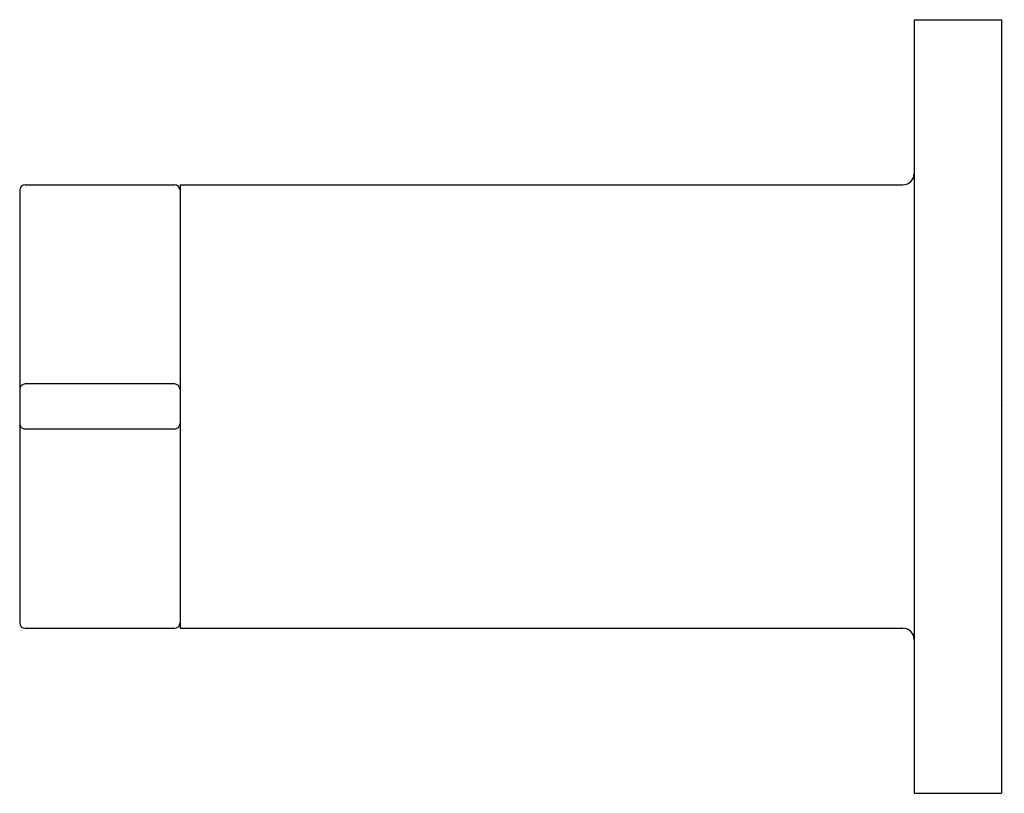
# Model space of a CAD drawing. Units: inches. Extents: x 5067.51 to 5071.01, y 505.42 to 508.17.
import ezdxf

# ---------------------------------------------------------------- set-up
doc = ezdxf.new("R2010")
doc.units = ezdxf.units.IN
doc.header["$LTSCALE"] = 0.64311
doc.header["$MEASUREMENT"] = 0
doc.layers.get('0').update_dxf_attribs({"color": 255, "linetype": 'CONTINUOUS'})
doc.layers.get('Defpoints').update_dxf_attribs({"linetype": 'CONTINUOUS'})
doc.styles.get("Standard").update_dxf_attribs({"font": 'txt', "width": 0.8})

msp = doc.modelspace()

# ---------------------------------------------------------------- linework, layer by layer
for p, q in [((5070.6875, 508.1723), (5070.9975, 508.1723)), ((5070.6875, 508.1723), (5070.6875, 505.4223)), ((5070.9975, 508.1723), (5070.9975, 505.4223)), ((5067.5075, 507.5658), (5067.5075, 506.0288)), ((5067.5275, 507.5858), (5068.0575, 507.5858)), ((5068.0775, 507.5858), (5070.6475, 507.5858)), ((5068.0775, 507.5858), (5068.0775, 506.0088)), ((5068.0575, 506.8773), (5067.5275, 506.8773)), ((5068.0575, 506.7173), (5067.5275, 506.7173)), ((5067.5275, 506.0088), (5068.0575, 506.0088)), ((5068.0775, 506.0088), (5070.6475, 506.0088)), ((5070.6875, 505.4223), (5070.9975, 505.4223))]:
    msp.add_line(p, q)
for centre, radius, start, end in [((5070.6475, 507.6258), 0.04, 270, 359.9999), ((5067.5275, 507.5658), 0.02, 90, 179.9861), ((5068.0575, 507.5658), 0.02, 360, 90), ((5067.5275, 506.8573), 0.02, 90, 180), ((5068.0575, 506.8573), 0.02, 0, 90), ((5067.5275, 506.7373), 0.02, 180, 270), ((5068.0575, 506.7373), 0.02, 270, 360), ((5067.5275, 506.0288), 0.02, 180.0139, 270), ((5068.0575, 506.0288), 0.02, 270, 0), ((5070.6475, 505.9688), 0.04, 0.0001, 90)]:
    msp.add_arc(centre, radius, start, end)

# ---------------------------------------------------------------- texts
at = {"layer": 'Defpoints'}
for tag, p, s in [('TRADENAME', (5070.9975, 506.799), 'STILLNESS'), ('MODELNUMBER', (5070.9975, 506.8006), 'K-972W-4'), ('PRODUCT', (5070.9975, 506.7973), 'BATH FAUCET HANDLES')]:
    msp.add_attdef(tag, p, s, height=0.001, dxfattribs=at)

doc.saveas('drawing.dxf')
